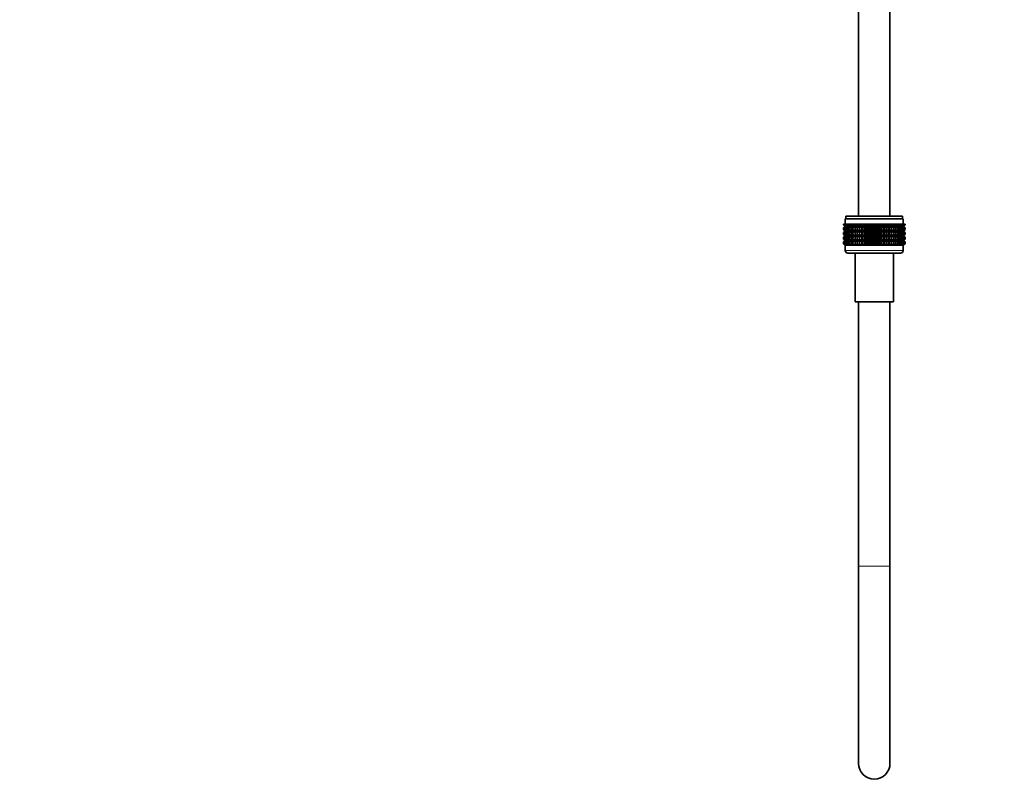
# Model space of a CAD drawing. Units: millimetres. Extents: x 0 to 1478, y 0 to 1758.
# Drawn here: x 826 to 1200, y 849 to 1143 of the extents above; entities that cross this region are included whole.
import ezdxf
from ezdxf import colors
from ezdxf.entities.mleader import LeaderData, LeaderLine
from ezdxf.math import Vec2, Vec3

# ---------------------------------------------------------------- set-up
doc = ezdxf.new("R2010")
doc.units = ezdxf.units.MM
doc.layers.add('DV4_Défaut', color=7, linetype='Continuous')
doc.layers.add('Défaut', color=7, linetype='Continuous')

# ---------------------------------------------------------------- blocks, each defined once
blk = doc.blocks.new('_DOT')
at = {"color": 0}
blk.add_line((0, 0), (-1, 0), dxfattribs=at)
at = {"color": 0, "const_width": 0.333}
blk.add_lwpolyline([(-0.1665, 0, 1), (0.1665, 0, 1)], format="xyb", close=True, dxfattribs=at)
blk = doc.blocks.new('SE3')
at = {"layer": 'DV4_Défaut', "color": 7, "linetype": 'Continuous', "lineweight": 35}
for p, q in [((1145, 1159.64), (1145, 1067.72)), ((1157, 1067.72), (1157, 1159.64)), ((1140.25, 1067.72), (1161.75, 1067.72)), ((1140.25, 1067.72), (1140.25, 1066.72)), ((1161.75, 1066.72), (1161.75, 1067.72)), ((1139.29, 1064.72), (1139.33, 1064.72)), ((1139.29, 1064.45), (1139.29, 1064.72)), ((1140.02, 1063.92), (1139.29, 1064.45)), ((1139.29, 1064.45), (1140.01, 1063.91)), ((1139.29, 1063.37), (1140.02, 1063.91)), ((1140.01, 1063.91), (1139.29, 1063.37)), ((1139.29, 1062.65), (1139.29, 1063.37)), ((1139.33, 1064.72), (1139.47, 1064.72)), ((1139.33, 1064.45), (1139.33, 1064.72)), ((1140.1, 1063.92), (1139.33, 1064.45)), ((1139.33, 1064.45), (1140.02, 1063.92)), ((1140.02, 1063.91), (1139.33, 1063.37)), ((1139.33, 1063.37), (1140.1, 1063.91)), ((1139.33, 1062.65), (1139.33, 1063.37)), ((1139.47, 1064.72), (1139.71, 1064.72)), ((1139.47, 1064.45), (1139.47, 1064.72)), ((1140.28, 1063.92), (1139.47, 1064.45)), ((1139.47, 1064.45), (1140.1, 1063.92)), ((1140.1, 1063.91), (1139.47, 1063.37)), ((1139.47, 1063.37), (1140.28, 1063.91)), ((1139.47, 1062.65), (1139.47, 1063.37)), ((1139.71, 1064.72), (1140.03, 1064.72)), ((1139.71, 1064.45), (1139.71, 1064.72)), ((1140.54, 1063.92), (1139.71, 1064.45)), ((1139.71, 1064.45), (1140.28, 1063.92)), ((1140.28, 1063.91), (1139.71, 1063.37)), ((1139.71, 1063.37), (1140.54, 1063.91)), ((1139.71, 1062.65), (1139.71, 1063.37)), ((1140, 1066.72), (1162, 1066.72)), ((1140, 1066.72), (1140, 1064.72)), ((1140.01, 1063.91), (1162, 1063.91)), ((1140.03, 1064.72), (1140.45, 1064.72)), ((1140.03, 1064.45), (1140.03, 1064.72)), ((1140.89, 1063.92), (1140.03, 1064.45)), ((1140.03, 1064.45), (1140.54, 1063.92)), ((1140.54, 1063.91), (1140.03, 1063.37)), ((1140.03, 1063.37), (1140.89, 1063.91)), ((1140.03, 1062.65), (1140.03, 1063.37)), ((1140.45, 1064.72), (1140.94, 1064.72)), ((1140.45, 1064.45), (1140.45, 1064.72)), ((1141.32, 1063.92), (1140.45, 1064.45)), ((1140.45, 1064.45), (1140.89, 1063.92)), ((1140.89, 1063.91), (1140.45, 1063.37)), ((1140.45, 1063.37), (1141.32, 1063.91)), ((1140.45, 1062.65), (1140.45, 1063.37)), ((1140.94, 1064.72), (1141.52, 1064.72)), ((1140.94, 1064.45), (1140.94, 1064.72)), ((1141.82, 1063.92), (1140.94, 1064.45)), ((1140.94, 1064.45), (1141.32, 1063.92)), ((1141.32, 1063.91), (1140.94, 1063.37)), ((1140.94, 1063.37), (1141.82, 1063.91)), ((1140.94, 1062.65), (1140.94, 1063.37)), ((1141.52, 1064.72), (1142.18, 1064.72)), ((1141.52, 1064.45), (1141.52, 1064.72)), ((1142.4, 1063.92), (1141.52, 1064.45)), ((1141.52, 1064.45), (1141.82, 1063.92)), ((1141.82, 1063.91), (1141.52, 1063.37)), ((1141.52, 1063.37), (1142.4, 1063.91)), ((1141.52, 1062.65), (1141.52, 1063.37)), ((1142.18, 1064.72), (1142.91, 1064.72)), ((1142.18, 1064.45), (1142.18, 1064.72)), ((1143.05, 1063.92), (1142.18, 1064.45)), ((1142.18, 1064.45), (1142.4, 1063.92)), ((1142.4, 1063.91), (1142.18, 1063.37)), ((1142.18, 1063.37), (1143.05, 1063.91)), ((1142.18, 1062.65), (1142.18, 1063.37)), ((1142.91, 1064.72), (1143.7, 1064.72)), ((1142.91, 1064.45), (1142.91, 1064.72)), ((1143.77, 1063.92), (1142.91, 1064.45)), ((1142.91, 1064.45), (1143.05, 1063.92)), ((1143.05, 1063.91), (1142.91, 1063.37)), ((1142.91, 1063.37), (1143.77, 1063.91)), ((1142.91, 1062.65), (1142.91, 1063.37)), ((1143.7, 1064.72), (1144.54, 1064.72)), ((1143.7, 1064.45), (1143.7, 1064.72)), ((1144.54, 1063.92), (1143.7, 1064.45)), ((1143.7, 1064.45), (1143.77, 1063.92)), ((1143.77, 1063.91), (1143.7, 1063.37)), ((1143.7, 1063.37), (1144.54, 1063.91)), ((1143.7, 1062.65), (1143.7, 1063.37)), ((1144.54, 1064.72), (1144.55, 1064.72)), ((1144.54, 1063.92), (1144.54, 1064.72)), ((1144.55, 1064.45), (1144.54, 1063.92)), ((1144.54, 1063.91), (1144.55, 1063.37)), ((1144.54, 1062.12), (1144.54, 1063.91)), ((1144.55, 1064.72), (1145.36, 1064.72)), ((1144.55, 1064.45), (1144.55, 1064.72)), ((1145.36, 1063.92), (1144.55, 1064.45)), ((1144.55, 1063.37), (1145.36, 1063.91)), ((1144.55, 1062.65), (1144.55, 1063.37)), ((1145.36, 1064.72), (1145.45, 1064.72)), ((1145.36, 1063.92), (1145.36, 1064.72)), ((1145.45, 1064.45), (1145.36, 1063.92)), ((1145.36, 1063.91), (1145.45, 1063.37)), ((1145.36, 1062.12), (1145.36, 1063.91)), ((1145.45, 1064.72), (1146.23, 1064.72)), ((1145.45, 1064.45), (1145.45, 1064.72)), ((1146.23, 1063.92), (1145.45, 1064.45)), ((1145.45, 1063.37), (1146.23, 1063.91)), ((1145.45, 1062.65), (1145.45, 1063.37)), ((1146.23, 1064.72), (1146.4, 1064.72)), ((1146.23, 1063.92), (1146.23, 1064.72)), ((1146.4, 1064.45), (1146.23, 1063.92)), ((1146.23, 1063.91), (1146.4, 1063.37)), ((1146.23, 1062.12), (1146.23, 1063.91)), ((1146.4, 1064.72), (1147.14, 1064.72)), ((1146.4, 1064.45), (1146.4, 1064.72)), ((1147.14, 1063.92), (1146.4, 1064.45)), ((1146.4, 1063.37), (1147.14, 1063.91)), ((1146.4, 1062.65), (1146.4, 1063.37)), ((1147.14, 1064.72), (1147.38, 1064.72)), ((1147.14, 1063.92), (1147.14, 1064.72)), ((1147.38, 1064.45), (1147.14, 1063.92)), ((1147.14, 1063.91), (1147.38, 1063.37)), ((1147.14, 1062.12), (1147.14, 1063.91)), ((1147.38, 1064.72), (1148.08, 1064.72)), ((1147.38, 1064.45), (1147.38, 1064.72)), ((1148.08, 1063.92), (1147.38, 1064.45)), ((1147.38, 1063.37), (1148.08, 1063.91)), ((1147.38, 1062.65), (1147.38, 1063.37)), ((1148.08, 1064.72), (1148.4, 1064.72)), ((1148.08, 1063.92), (1148.08, 1064.72)), ((1148.4, 1064.45), (1148.08, 1063.92)), ((1148.08, 1063.91), (1148.4, 1063.37)), ((1148.08, 1062.12), (1148.08, 1063.91)), ((1148.4, 1064.72), (1149.04, 1064.72)), ((1148.4, 1064.45), (1148.4, 1064.72)), ((1149.04, 1063.92), (1148.4, 1064.45)), ((1148.4, 1063.37), (1149.04, 1063.91)), ((1148.4, 1062.65), (1148.4, 1063.37)), ((1149.04, 1064.72), (1149.43, 1064.72)), ((1149.04, 1063.92), (1149.04, 1064.72)), ((1149.43, 1064.45), (1149.04, 1063.92)), ((1149.04, 1063.91), (1149.43, 1063.37)), ((1149.04, 1062.12), (1149.04, 1063.91)), ((1149.43, 1064.72), (1150.02, 1064.72)), ((1149.43, 1064.45), (1149.43, 1064.72)), ((1150.02, 1063.92), (1149.43, 1064.45)), ((1149.43, 1063.37), (1150.02, 1063.91)), ((1149.43, 1062.65), (1149.43, 1063.37)), ((1150.02, 1064.72), (1150.48, 1064.72)), ((1150.02, 1063.92), (1150.02, 1064.72)), ((1150.48, 1064.45), (1150.02, 1063.92)), ((1150.02, 1063.91), (1150.48, 1063.37)), ((1150.02, 1062.12), (1150.02, 1063.91)), ((1150.48, 1064.72), (1151, 1064.72)), ((1150.48, 1064.72), (1150.48, 1064.45)), ((1151, 1063.92), (1150.48, 1064.45)), ((1150.48, 1063.37), (1151, 1063.91)), ((1150.48, 1063.37), (1150.48, 1062.65)), ((1151, 1064.72), (1151.53, 1064.72)), ((1151, 1063.92), (1151, 1064.72)), ((1151.53, 1064.45), (1151, 1063.92)), ((1151, 1063.91), (1151.53, 1063.37)), ((1151, 1062.12), (1151, 1063.91)), ((1151.53, 1064.72), (1151.99, 1064.72)), ((1151.53, 1064.45), (1151.53, 1064.72)), ((1151.99, 1063.92), (1151.53, 1064.45)), ((1151.53, 1063.37), (1151.99, 1063.91)), ((1151.53, 1062.65), (1151.53, 1063.37)), ((1151.99, 1064.72), (1152.58, 1064.72)), ((1151.99, 1063.92), (1151.99, 1064.72)), ((1152.58, 1064.45), (1151.99, 1063.92)), ((1151.99, 1063.91), (1152.58, 1063.37)), ((1151.99, 1062.12), (1151.99, 1063.91)), ((1152.58, 1064.72), (1152.97, 1064.72)), ((1152.58, 1064.45), (1152.58, 1064.72)), ((1152.97, 1063.92), (1152.58, 1064.45)), ((1152.58, 1063.37), (1152.97, 1063.91)), ((1152.58, 1062.65), (1152.58, 1063.37)), ((1152.97, 1064.72), (1153.61, 1064.72)), ((1152.97, 1063.92), (1152.97, 1064.72)), ((1153.61, 1064.45), (1152.97, 1063.92)), ((1152.97, 1063.91), (1153.61, 1063.37)), ((1152.97, 1062.12), (1152.97, 1063.91)), ((1153.61, 1064.72), (1153.93, 1064.72)), ((1153.61, 1064.45), (1153.61, 1064.72)), ((1153.93, 1063.92), (1153.61, 1064.45)), ((1153.61, 1063.37), (1153.93, 1063.91)), ((1153.61, 1062.65), (1153.61, 1063.37)), ((1153.93, 1064.72), (1154.63, 1064.72)), ((1153.93, 1063.92), (1153.93, 1064.72)), ((1154.63, 1064.45), (1153.93, 1063.92)), ((1153.93, 1063.91), (1154.63, 1063.37)), ((1153.93, 1062.12), (1153.93, 1063.91)), ((1154.63, 1064.72), (1154.87, 1064.72)), ((1154.63, 1064.45), (1154.63, 1064.72)), ((1154.87, 1063.92), (1154.63, 1064.45)), ((1154.63, 1063.37), (1154.87, 1063.91)), ((1154.63, 1062.65), (1154.63, 1063.37)), ((1154.87, 1064.72), (1155.61, 1064.72)), ((1154.87, 1063.92), (1154.87, 1064.72)), ((1155.61, 1064.45), (1154.87, 1063.92)), ((1154.87, 1063.91), (1155.61, 1063.37)), ((1154.87, 1062.12), (1154.87, 1063.91)), ((1155.61, 1064.72), (1155.78, 1064.72)), ((1155.61, 1064.45), (1155.61, 1064.72)), ((1155.78, 1063.92), (1155.61, 1064.45)), ((1155.61, 1063.37), (1155.78, 1063.91)), ((1155.61, 1062.65), (1155.61, 1063.37)), ((1155.78, 1064.72), (1156.56, 1064.72)), ((1155.78, 1063.92), (1155.78, 1064.72)), ((1156.56, 1064.45), (1155.78, 1063.92)), ((1155.78, 1063.91), (1156.56, 1063.37)), ((1155.78, 1062.12), (1155.78, 1063.91)), ((1156.56, 1064.72), (1156.65, 1064.72)), ((1156.56, 1064.45), (1156.56, 1064.72)), ((1156.65, 1063.92), (1156.56, 1064.45)), ((1156.56, 1063.37), (1156.65, 1063.91)), ((1156.56, 1062.65), (1156.56, 1063.37)), ((1156.65, 1064.72), (1157.46, 1064.72)), ((1156.65, 1063.92), (1156.65, 1064.72)), ((1157.46, 1064.45), (1156.65, 1063.92)), ((1156.65, 1063.91), (1157.46, 1063.37)), ((1156.65, 1062.12), (1156.65, 1063.91)), ((1157.46, 1064.72), (1157.47, 1064.72)), ((1157.46, 1064.45), (1157.46, 1064.72)), ((1157.47, 1063.92), (1157.46, 1064.45)), ((1157.46, 1063.37), (1157.47, 1063.91)), ((1157.46, 1062.65), (1157.46, 1063.37)), ((1157.47, 1064.72), (1158.31, 1064.72)), ((1157.47, 1063.92), (1157.47, 1064.72)), ((1158.31, 1064.45), (1157.47, 1063.92)), ((1157.47, 1063.91), (1158.31, 1063.37)), ((1157.47, 1062.12), (1157.47, 1063.91)), ((1159.1, 1064.45), (1158.24, 1063.92)), ((1158.24, 1063.92), (1158.31, 1064.45)), ((1158.31, 1063.37), (1158.24, 1063.91)), ((1158.24, 1063.91), (1159.1, 1063.37)), ((1158.31, 1064.72), (1159.1, 1064.72)), ((1158.31, 1064.45), (1158.31, 1064.72)), ((1158.31, 1062.65), (1158.31, 1063.37)), ((1159.83, 1064.45), (1158.96, 1063.92)), ((1158.96, 1063.92), (1159.1, 1064.45)), ((1159.1, 1063.37), (1158.96, 1063.91)), ((1158.96, 1063.91), (1159.83, 1063.37)), ((1159.1, 1064.72), (1159.83, 1064.72)), ((1159.1, 1064.45), (1159.1, 1064.72)), ((1159.1, 1062.65), (1159.1, 1063.37)), ((1160.49, 1064.45), (1159.61, 1063.92)), ((1159.61, 1063.92), (1159.83, 1064.45)), ((1159.83, 1063.37), (1159.61, 1063.91)), ((1159.61, 1063.91), (1160.49, 1063.37)), ((1159.83, 1064.72), (1160.49, 1064.72)), ((1159.83, 1064.45), (1159.83, 1064.72)), ((1159.83, 1062.65), (1159.83, 1063.37)), ((1161.07, 1064.45), (1160.19, 1063.92)), ((1160.19, 1063.92), (1160.49, 1064.45)), ((1160.49, 1063.37), (1160.19, 1063.91)), ((1160.19, 1063.91), (1161.07, 1063.37)), ((1160.49, 1064.72), (1161.07, 1064.72)), ((1160.49, 1064.45), (1160.49, 1064.72)), ((1160.49, 1062.65), (1160.49, 1063.37)), ((1161.56, 1064.45), (1160.69, 1063.92)), ((1160.69, 1063.92), (1161.07, 1064.45)), ((1161.07, 1063.37), (1160.69, 1063.91)), ((1160.69, 1063.91), (1161.56, 1063.37)), ((1161.07, 1064.72), (1161.56, 1064.72)), ((1161.07, 1064.45), (1161.07, 1064.72)), ((1161.07, 1062.65), (1161.07, 1063.37)), ((1161.98, 1064.45), (1161.12, 1063.92)), ((1161.12, 1063.92), (1161.56, 1064.45)), ((1161.56, 1063.37), (1161.12, 1063.91)), ((1161.12, 1063.91), (1161.98, 1063.37)), ((1162.3, 1064.45), (1161.47, 1063.92)), ((1161.47, 1063.92), (1161.98, 1064.45)), ((1161.98, 1063.37), (1161.47, 1063.91)), ((1161.47, 1063.91), (1162.3, 1063.37)), ((1161.56, 1064.72), (1161.98, 1064.72)), ((1161.56, 1064.45), (1161.56, 1064.72)), ((1161.56, 1062.65), (1161.56, 1063.37)), ((1162.54, 1064.45), (1161.73, 1063.92)), ((1161.73, 1063.92), (1162.3, 1064.45)), ((1162.3, 1063.37), (1161.73, 1063.91)), ((1161.73, 1063.91), (1162.54, 1063.37)), ((1162.68, 1064.45), (1161.91, 1063.92)), ((1161.91, 1063.92), (1162.54, 1064.45)), ((1162.54, 1063.37), (1161.91, 1063.91)), ((1161.91, 1063.91), (1162.68, 1063.37)), ((1161.98, 1064.72), (1162.3, 1064.72)), ((1161.98, 1064.45), (1161.98, 1064.72)), ((1161.98, 1062.65), (1161.98, 1063.37)), ((1162.72, 1064.45), (1161.99, 1063.92)), ((1161.99, 1063.92), (1162.68, 1064.45)), ((1162.68, 1063.37), (1161.99, 1063.91)), ((1161.99, 1063.91), (1162.72, 1063.37)), ((1162, 1064.72), (1162, 1066.72)), ((1162, 1063.91), (1162.72, 1064.45)), ((1162.72, 1063.37), (1162, 1063.91)), ((1162.3, 1064.72), (1162.54, 1064.72)), ((1162.3, 1064.45), (1162.3, 1064.72)), ((1162.3, 1062.65), (1162.3, 1063.37)), ((1162.54, 1064.72), (1162.68, 1064.72)), ((1162.54, 1064.45), (1162.54, 1064.72)), ((1162.54, 1062.65), (1162.54, 1063.37)), ((1162.68, 1064.72), (1162.72, 1064.72)), ((1162.68, 1064.45), (1162.68, 1064.72)), ((1162.68, 1062.65), (1162.68, 1063.37)), ((1162.72, 1064.45), (1162.72, 1064.72)), ((1162.72, 1062.65), (1162.72, 1063.37)), ((1140.02, 1062.12), (1139.29, 1062.65)), ((1139.29, 1062.65), (1140.01, 1062.11)), ((1140.01, 1062.11), (1139.29, 1061.57)), ((1139.29, 1061.57), (1140.02, 1062.1)), ((1139.29, 1060.86), (1139.29, 1061.57)), ((1140.02, 1060.32), (1139.29, 1060.86)), ((1139.29, 1060.86), (1140.01, 1060.32)), ((1140.01, 1060.32), (1139.29, 1059.77)), ((1139.29, 1059.77), (1140.02, 1060.31)), ((1139.29, 1059.07), (1139.29, 1059.77)), ((1140.1, 1062.12), (1139.33, 1062.65)), ((1139.33, 1062.65), (1140.02, 1062.12)), ((1140.02, 1062.1), (1139.33, 1061.57)), ((1139.33, 1061.57), (1140.1, 1062.1)), ((1139.33, 1060.86), (1139.33, 1061.57)), ((1140.1, 1060.32), (1139.33, 1060.86)), ((1139.33, 1060.86), (1140.02, 1060.32)), ((1140.02, 1060.31), (1139.33, 1059.77)), ((1139.33, 1059.77), (1140.1, 1060.31)), ((1139.33, 1059.07), (1139.33, 1059.77)), ((1140.28, 1062.12), (1139.47, 1062.65)), ((1139.47, 1062.65), (1140.1, 1062.12)), ((1140.1, 1062.1), (1139.47, 1061.57)), ((1139.47, 1061.57), (1140.28, 1062.1)), ((1139.47, 1060.86), (1139.47, 1061.57)), ((1140.28, 1060.32), (1139.47, 1060.86)), ((1139.47, 1060.86), (1140.1, 1060.32)), ((1140.1, 1060.31), (1139.47, 1059.77)), ((1139.47, 1059.77), (1140.28, 1060.31)), ((1139.47, 1059.07), (1139.47, 1059.77)), ((1140.54, 1062.12), (1139.71, 1062.65)), ((1139.71, 1062.65), (1140.28, 1062.12)), ((1140.28, 1062.1), (1139.71, 1061.57)), ((1139.71, 1061.57), (1140.54, 1062.1)), ((1139.71, 1060.86), (1139.71, 1061.57)), ((1140.54, 1060.32), (1139.71, 1060.86)), ((1139.71, 1060.86), (1140.28, 1060.32)), ((1140.28, 1060.31), (1139.71, 1059.77)), ((1139.71, 1059.77), (1140.54, 1060.31)), ((1139.71, 1059.07), (1139.71, 1059.77)), ((1140.01, 1062.11), (1162, 1062.11)), ((1140.01, 1060.32), (1162, 1060.32)), ((1140.89, 1062.12), (1140.03, 1062.65)), ((1140.03, 1062.65), (1140.54, 1062.12)), ((1140.54, 1062.1), (1140.03, 1061.57)), ((1140.03, 1061.57), (1140.89, 1062.1)), ((1140.03, 1060.86), (1140.03, 1061.57)), ((1140.89, 1060.32), (1140.03, 1060.86)), ((1140.03, 1060.86), (1140.54, 1060.32)), ((1140.54, 1060.31), (1140.03, 1059.77)), ((1140.03, 1059.77), (1140.89, 1060.31)), ((1140.03, 1059.07), (1140.03, 1059.77)), ((1141.32, 1062.12), (1140.45, 1062.65)), ((1140.45, 1062.65), (1140.89, 1062.12)), ((1140.89, 1062.1), (1140.45, 1061.57)), ((1140.45, 1061.57), (1141.32, 1062.1)), ((1140.45, 1060.86), (1140.45, 1061.57)), ((1141.32, 1060.32), (1140.45, 1060.86)), ((1140.45, 1060.86), (1140.89, 1060.32)), ((1140.89, 1060.31), (1140.45, 1059.77)), ((1140.45, 1059.77), (1141.32, 1060.31)), ((1140.45, 1059.07), (1140.45, 1059.77)), ((1141.82, 1062.12), (1140.94, 1062.65)), ((1140.94, 1062.65), (1141.32, 1062.12)), ((1141.32, 1062.1), (1140.94, 1061.57)), ((1140.94, 1061.57), (1141.82, 1062.1)), ((1140.94, 1060.86), (1140.94, 1061.57)), ((1141.82, 1060.32), (1140.94, 1060.86)), ((1140.94, 1060.86), (1141.32, 1060.32)), ((1141.32, 1060.31), (1140.94, 1059.77)), ((1140.94, 1059.77), (1141.82, 1060.31)), ((1140.94, 1059.07), (1140.94, 1059.77)), ((1142.4, 1062.12), (1141.52, 1062.65)), ((1141.52, 1062.65), (1141.82, 1062.12)), ((1141.82, 1062.1), (1141.52, 1061.57)), ((1141.52, 1061.57), (1142.4, 1062.1)), ((1141.52, 1060.86), (1141.52, 1061.57)), ((1142.4, 1060.32), (1141.52, 1060.86)), ((1141.52, 1060.86), (1141.82, 1060.32)), ((1141.82, 1060.31), (1141.52, 1059.77)), ((1141.52, 1059.77), (1142.4, 1060.31)), ((1141.52, 1059.07), (1141.52, 1059.77)), ((1143.05, 1062.12), (1142.18, 1062.65)), ((1142.18, 1062.65), (1142.4, 1062.12)), ((1142.4, 1062.1), (1142.18, 1061.57)), ((1142.18, 1061.57), (1143.05, 1062.1)), ((1142.18, 1060.86), (1142.18, 1061.57)), ((1143.05, 1060.32), (1142.18, 1060.86)), ((1142.18, 1060.86), (1142.4, 1060.32)), ((1142.4, 1060.31), (1142.18, 1059.77)), ((1142.18, 1059.77), (1143.05, 1060.31)), ((1142.18, 1059.07), (1142.18, 1059.77)), ((1143.77, 1062.12), (1142.91, 1062.65)), ((1142.91, 1062.65), (1143.05, 1062.12)), ((1143.05, 1062.1), (1142.91, 1061.57)), ((1142.91, 1061.57), (1143.77, 1062.1)), ((1142.91, 1060.86), (1142.91, 1061.57)), ((1143.77, 1060.32), (1142.91, 1060.86)), ((1142.91, 1060.86), (1143.05, 1060.32)), ((1143.05, 1060.31), (1142.91, 1059.77)), ((1142.91, 1059.77), (1143.77, 1060.31)), ((1142.91, 1059.07), (1142.91, 1059.77)), ((1144.54, 1062.12), (1143.7, 1062.65)), ((1143.7, 1062.65), (1143.77, 1062.12)), ((1143.77, 1062.1), (1143.7, 1061.57)), ((1143.7, 1061.57), (1144.54, 1062.1)), ((1143.7, 1060.86), (1143.7, 1061.57)), ((1144.54, 1060.32), (1143.7, 1060.86)), ((1143.7, 1060.86), (1143.77, 1060.32)), ((1143.77, 1060.31), (1143.7, 1059.77)), ((1143.7, 1059.77), (1144.54, 1060.31)), ((1143.7, 1059.07), (1143.7, 1059.77)), ((1144.55, 1062.65), (1144.54, 1062.12)), ((1144.54, 1060.32), (1144.54, 1062.1)), ((1144.54, 1062.1), (1144.55, 1061.57)), ((1144.55, 1060.86), (1144.54, 1060.32)), ((1144.54, 1058.53), (1144.54, 1060.31)), ((1144.54, 1060.31), (1144.55, 1059.77)), ((1145.36, 1062.12), (1144.55, 1062.65)), ((1144.55, 1061.57), (1145.36, 1062.1)), ((1144.55, 1060.86), (1144.55, 1061.57)), ((1145.36, 1060.32), (1144.55, 1060.86)), ((1144.55, 1059.77), (1145.36, 1060.31)), ((1144.55, 1059.07), (1144.55, 1059.77)), ((1145.45, 1062.65), (1145.36, 1062.12)), ((1145.36, 1060.32), (1145.36, 1062.1)), ((1145.36, 1062.1), (1145.45, 1061.57)), ((1145.45, 1060.86), (1145.36, 1060.32)), ((1145.36, 1058.53), (1145.36, 1060.31)), ((1145.36, 1060.31), (1145.45, 1059.77)), ((1146.23, 1062.12), (1145.45, 1062.65)), ((1145.45, 1061.57), (1146.23, 1062.1)), ((1145.45, 1060.86), (1145.45, 1061.57)), ((1146.23, 1060.32), (1145.45, 1060.86)), ((1145.45, 1059.77), (1146.23, 1060.31)), ((1145.45, 1059.07), (1145.45, 1059.77)), ((1146.4, 1062.65), (1146.23, 1062.12)), ((1146.23, 1060.32), (1146.23, 1062.1)), ((1146.23, 1062.1), (1146.4, 1061.57)), ((1146.4, 1060.86), (1146.23, 1060.32)), ((1146.23, 1058.53), (1146.23, 1060.31)), ((1146.23, 1060.31), (1146.4, 1059.77)), ((1147.14, 1062.12), (1146.4, 1062.65)), ((1146.4, 1061.57), (1147.14, 1062.1)), ((1146.4, 1060.86), (1146.4, 1061.57)), ((1147.14, 1060.32), (1146.4, 1060.86)), ((1146.4, 1059.77), (1147.14, 1060.31)), ((1146.4, 1059.07), (1146.4, 1059.77)), ((1147.38, 1062.65), (1147.14, 1062.12)), ((1147.14, 1060.32), (1147.14, 1062.1)), ((1147.14, 1062.1), (1147.38, 1061.57)), ((1147.38, 1060.86), (1147.14, 1060.32)), ((1147.14, 1058.53), (1147.14, 1060.31)), ((1147.14, 1060.31), (1147.38, 1059.77)), ((1148.08, 1062.12), (1147.38, 1062.65)), ((1147.38, 1061.57), (1148.08, 1062.1)), ((1147.38, 1060.86), (1147.38, 1061.57)), ((1148.08, 1060.32), (1147.38, 1060.86)), ((1147.38, 1059.77), (1148.08, 1060.31)), ((1147.38, 1059.07), (1147.38, 1059.77)), ((1148.4, 1062.65), (1148.08, 1062.12)), ((1148.08, 1060.32), (1148.08, 1062.1)), ((1148.08, 1062.1), (1148.4, 1061.57)), ((1148.4, 1060.86), (1148.08, 1060.32)), ((1148.08, 1058.53), (1148.08, 1060.31)), ((1148.08, 1060.31), (1148.4, 1059.77)), ((1149.04, 1062.12), (1148.4, 1062.65)), ((1148.4, 1061.57), (1149.04, 1062.1)), ((1148.4, 1060.86), (1148.4, 1061.57)), ((1149.04, 1060.32), (1148.4, 1060.86)), ((1148.4, 1059.77), (1149.04, 1060.31)), ((1148.4, 1059.07), (1148.4, 1059.77)), ((1149.43, 1062.65), (1149.04, 1062.12)), ((1149.04, 1060.32), (1149.04, 1062.1)), ((1149.04, 1062.1), (1149.43, 1061.57)), ((1149.43, 1060.86), (1149.04, 1060.32)), ((1149.04, 1058.53), (1149.04, 1060.31)), ((1149.04, 1060.31), (1149.43, 1059.77)), ((1150.02, 1062.12), (1149.43, 1062.65)), ((1149.43, 1061.57), (1150.02, 1062.1)), ((1149.43, 1060.86), (1149.43, 1061.57)), ((1150.02, 1060.32), (1149.43, 1060.86)), ((1149.43, 1059.77), (1150.02, 1060.31)), ((1149.43, 1059.07), (1149.43, 1059.77)), ((1150.48, 1062.65), (1150.02, 1062.12)), ((1150.02, 1060.32), (1150.02, 1062.1)), ((1150.02, 1062.1), (1150.48, 1061.57)), ((1150.48, 1060.86), (1150.02, 1060.32)), ((1150.02, 1058.53), (1150.02, 1060.31)), ((1150.02, 1060.31), (1150.48, 1059.77)), ((1151, 1062.12), (1150.48, 1062.65)), ((1150.48, 1061.57), (1151, 1062.1)), ((1150.48, 1061.57), (1150.48, 1060.86)), ((1151, 1060.32), (1150.48, 1060.86)), ((1150.48, 1059.77), (1151, 1060.31)), ((1150.48, 1059.77), (1150.48, 1059.07)), ((1151.53, 1062.65), (1151, 1062.12)), ((1151, 1060.32), (1151, 1062.1)), ((1151, 1062.1), (1151.53, 1061.57)), ((1151.53, 1060.86), (1151, 1060.32)), ((1151, 1058.53), (1151, 1060.31)), ((1151, 1060.31), (1151.53, 1059.77)), ((1151.99, 1062.12), (1151.53, 1062.65)), ((1151.53, 1061.57), (1151.99, 1062.1)), ((1151.53, 1060.86), (1151.53, 1061.57)), ((1151.99, 1060.32), (1151.53, 1060.86)), ((1151.53, 1059.77), (1151.99, 1060.31)), ((1151.53, 1059.07), (1151.53, 1059.77)), ((1152.58, 1062.65), (1151.99, 1062.12)), ((1151.99, 1060.32), (1151.99, 1062.1)), ((1151.99, 1062.1), (1152.58, 1061.57)), ((1152.58, 1060.86), (1151.99, 1060.32)), ((1151.99, 1058.53), (1151.99, 1060.31)), ((1151.99, 1060.31), (1152.58, 1059.77)), ((1152.97, 1062.12), (1152.58, 1062.65)), ((1152.58, 1061.57), (1152.97, 1062.1)), ((1152.58, 1060.86), (1152.58, 1061.57)), ((1152.97, 1060.32), (1152.58, 1060.86)), ((1152.58, 1059.77), (1152.97, 1060.31)), ((1152.58, 1059.07), (1152.58, 1059.77)), ((1153.61, 1062.65), (1152.97, 1062.12)), ((1152.97, 1060.32), (1152.97, 1062.1)), ((1152.97, 1062.1), (1153.61, 1061.57)), ((1153.61, 1060.86), (1152.97, 1060.32)), ((1152.97, 1058.53), (1152.97, 1060.31)), ((1152.97, 1060.31), (1153.61, 1059.77)), ((1153.93, 1062.12), (1153.61, 1062.65)), ((1153.61, 1061.57), (1153.93, 1062.1)), ((1153.61, 1060.86), (1153.61, 1061.57)), ((1153.93, 1060.32), (1153.61, 1060.86)), ((1153.61, 1059.77), (1153.93, 1060.31)), ((1153.61, 1059.07), (1153.61, 1059.77)), ((1154.63, 1062.65), (1153.93, 1062.12)), ((1153.93, 1060.32), (1153.93, 1062.1)), ((1153.93, 1062.1), (1154.63, 1061.57)), ((1154.63, 1060.86), (1153.93, 1060.32)), ((1153.93, 1058.53), (1153.93, 1060.31)), ((1153.93, 1060.31), (1154.63, 1059.77)), ((1154.87, 1062.12), (1154.63, 1062.65)), ((1154.63, 1061.57), (1154.87, 1062.1)), ((1154.63, 1060.86), (1154.63, 1061.57)), ((1154.87, 1060.32), (1154.63, 1060.86)), ((1154.63, 1059.77), (1154.87, 1060.31)), ((1154.63, 1059.07), (1154.63, 1059.77)), ((1155.61, 1062.65), (1154.87, 1062.12)), ((1154.87, 1060.32), (1154.87, 1062.1)), ((1154.87, 1062.1), (1155.61, 1061.57)), ((1155.61, 1060.86), (1154.87, 1060.32)), ((1154.87, 1058.53), (1154.87, 1060.31)), ((1154.87, 1060.31), (1155.61, 1059.77)), ((1155.78, 1062.12), (1155.61, 1062.65)), ((1155.61, 1061.57), (1155.78, 1062.1)), ((1155.61, 1060.86), (1155.61, 1061.57)), ((1155.78, 1060.32), (1155.61, 1060.86)), ((1155.61, 1059.77), (1155.78, 1060.31)), ((1155.61, 1059.07), (1155.61, 1059.77)), ((1156.56, 1062.65), (1155.78, 1062.12)), ((1155.78, 1060.32), (1155.78, 1062.1)), ((1155.78, 1062.1), (1156.56, 1061.57)), ((1156.56, 1060.86), (1155.78, 1060.32)), ((1155.78, 1058.53), (1155.78, 1060.31)), ((1155.78, 1060.31), (1156.56, 1059.77)), ((1156.65, 1062.12), (1156.56, 1062.65)), ((1156.56, 1061.57), (1156.65, 1062.1)), ((1156.56, 1060.86), (1156.56, 1061.57)), ((1156.65, 1060.32), (1156.56, 1060.86)), ((1156.56, 1059.77), (1156.65, 1060.31)), ((1156.56, 1059.07), (1156.56, 1059.77)), ((1157.46, 1062.65), (1156.65, 1062.12)), ((1156.65, 1060.32), (1156.65, 1062.1)), ((1156.65, 1062.1), (1157.46, 1061.57)), ((1157.46, 1060.86), (1156.65, 1060.32)), ((1156.65, 1058.53), (1156.65, 1060.31)), ((1156.65, 1060.31), (1157.46, 1059.77)), ((1157.47, 1062.12), (1157.46, 1062.65)), ((1157.46, 1061.57), (1157.47, 1062.1)), ((1157.46, 1060.86), (1157.46, 1061.57)), ((1157.47, 1060.32), (1157.46, 1060.86)), ((1157.46, 1059.77), (1157.47, 1060.31)), ((1157.46, 1059.07), (1157.46, 1059.77)), ((1158.31, 1062.65), (1157.47, 1062.12)), ((1157.47, 1060.32), (1157.47, 1062.1)), ((1157.47, 1062.1), (1158.31, 1061.57)), ((1158.31, 1060.86), (1157.47, 1060.32)), ((1157.47, 1058.53), (1157.47, 1060.31)), ((1157.47, 1060.31), (1158.31, 1059.77)), ((1159.1, 1062.65), (1158.24, 1062.12)), ((1158.24, 1062.12), (1158.31, 1062.65)), ((1158.31, 1061.57), (1158.24, 1062.1)), ((1158.24, 1062.1), (1159.1, 1061.57)), ((1159.1, 1060.86), (1158.24, 1060.32)), ((1158.24, 1060.32), (1158.31, 1060.86)), ((1158.31, 1059.77), (1158.24, 1060.31)), ((1158.24, 1060.31), (1159.1, 1059.77)), ((1158.31, 1060.86), (1158.31, 1061.57)), ((1158.31, 1059.07), (1158.31, 1059.77)), ((1159.83, 1062.65), (1158.96, 1062.12)), ((1158.96, 1062.12), (1159.1, 1062.65)), ((1159.1, 1061.57), (1158.96, 1062.1)), ((1158.96, 1062.1), (1159.83, 1061.57)), ((1159.83, 1060.86), (1158.96, 1060.32)), ((1158.96, 1060.32), (1159.1, 1060.86)), ((1159.1, 1059.77), (1158.96, 1060.31)), ((1158.96, 1060.31), (1159.83, 1059.77)), ((1159.1, 1060.86), (1159.1, 1061.57)), ((1159.1, 1059.07), (1159.1, 1059.77)), ((1160.49, 1062.65), (1159.61, 1062.12)), ((1159.61, 1062.12), (1159.83, 1062.65)), ((1159.83, 1061.57), (1159.61, 1062.1)), ((1159.61, 1062.1), (1160.49, 1061.57)), ((1160.49, 1060.86), (1159.61, 1060.32)), ((1159.61, 1060.32), (1159.83, 1060.86)), ((1159.83, 1059.77), (1159.61, 1060.31)), ((1159.61, 1060.31), (1160.49, 1059.77)), ((1159.83, 1060.86), (1159.83, 1061.57)), ((1159.83, 1059.07), (1159.83, 1059.77)), ((1161.07, 1062.65), (1160.19, 1062.12)), ((1160.19, 1062.12), (1160.49, 1062.65)), ((1160.49, 1061.57), (1160.19, 1062.1)), ((1160.19, 1062.1), (1161.07, 1061.57)), ((1161.07, 1060.86), (1160.19, 1060.32)), ((1160.19, 1060.32), (1160.49, 1060.86)), ((1160.49, 1059.77), (1160.19, 1060.31)), ((1160.19, 1060.31), (1161.07, 1059.77)), ((1160.49, 1060.86), (1160.49, 1061.57)), ((1160.49, 1059.07), (1160.49, 1059.77)), ((1161.56, 1062.65), (1160.69, 1062.12)), ((1160.69, 1062.12), (1161.07, 1062.65)), ((1161.07, 1061.57), (1160.69, 1062.1)), ((1160.69, 1062.1), (1161.56, 1061.57)), ((1161.56, 1060.86), (1160.69, 1060.32)), ((1160.69, 1060.32), (1161.07, 1060.86)), ((1161.07, 1059.77), (1160.69, 1060.31)), ((1160.69, 1060.31), (1161.56, 1059.77)), ((1161.07, 1060.86), (1161.07, 1061.57)), ((1161.07, 1059.07), (1161.07, 1059.77)), ((1161.98, 1062.65), (1161.12, 1062.12)), ((1161.12, 1062.12), (1161.56, 1062.65)), ((1161.56, 1061.57), (1161.12, 1062.1)), ((1161.12, 1062.1), (1161.98, 1061.57)), ((1161.98, 1060.86), (1161.12, 1060.32)), ((1161.12, 1060.32), (1161.56, 1060.86)), ((1161.56, 1059.77), (1161.12, 1060.31)), ((1161.12, 1060.31), (1161.98, 1059.77)), ((1162.3, 1062.65), (1161.47, 1062.12)), ((1161.47, 1062.12), (1161.98, 1062.65)), ((1161.98, 1061.57), (1161.47, 1062.1)), ((1161.47, 1062.1), (1162.3, 1061.57)), ((1162.3, 1060.86), (1161.47, 1060.32)), ((1161.47, 1060.32), (1161.98, 1060.86)), ((1161.98, 1059.77), (1161.47, 1060.31)), ((1161.47, 1060.31), (1162.3, 1059.77)), ((1161.56, 1060.86), (1161.56, 1061.57)), ((1161.56, 1059.07), (1161.56, 1059.77)), ((1162.54, 1062.65), (1161.73, 1062.12)), ((1161.73, 1062.12), (1162.3, 1062.65)), ((1162.3, 1061.57), (1161.73, 1062.1)), ((1161.73, 1062.1), (1162.54, 1061.57)), ((1162.54, 1060.86), (1161.73, 1060.32)), ((1161.73, 1060.32), (1162.3, 1060.86)), ((1162.3, 1059.77), (1161.73, 1060.31)), ((1161.73, 1060.31), (1162.54, 1059.77)), ((1162.68, 1062.65), (1161.91, 1062.12)), ((1161.91, 1062.12), (1162.54, 1062.65)), ((1162.54, 1061.57), (1161.91, 1062.1)), ((1161.91, 1062.1), (1162.68, 1061.57)), ((1162.68, 1060.86), (1161.91, 1060.32)), ((1161.91, 1060.32), (1162.54, 1060.86)), ((1162.54, 1059.77), (1161.91, 1060.31)), ((1161.91, 1060.31), (1162.68, 1059.77)), ((1161.98, 1060.86), (1161.98, 1061.57)), ((1161.98, 1059.07), (1161.98, 1059.77)), ((1162.72, 1062.65), (1161.99, 1062.12)), ((1161.99, 1062.12), (1162.68, 1062.65)), ((1162.68, 1061.57), (1161.99, 1062.1)), ((1161.99, 1062.1), (1162.72, 1061.57)), ((1162.72, 1060.86), (1161.99, 1060.32)), ((1161.99, 1060.32), (1162.68, 1060.86)), ((1162.68, 1059.77), (1161.99, 1060.31)), ((1161.99, 1060.31), (1162.72, 1059.77)), ((1162, 1062.11), (1162.72, 1062.65)), ((1162.72, 1061.57), (1162, 1062.11)), ((1162, 1060.32), (1162.72, 1060.86)), ((1162.72, 1059.77), (1162, 1060.32)), ((1162.3, 1060.86), (1162.3, 1061.57)), ((1162.3, 1059.07), (1162.3, 1059.77)), ((1162.54, 1060.86), (1162.54, 1061.57)), ((1162.54, 1059.07), (1162.54, 1059.77)), ((1162.68, 1060.86), (1162.68, 1061.57)), ((1162.68, 1059.07), (1162.68, 1059.77)), ((1162.72, 1060.86), (1162.72, 1061.57)), ((1162.72, 1059.07), (1162.72, 1059.77)), ((1140.02, 1058.53), (1139.29, 1059.07)), ((1139.29, 1059.07), (1140.01, 1058.52)), ((1139.29, 1057.98), (1140.02, 1058.52)), ((1140.01, 1058.52), (1139.29, 1057.98)), ((1139.29, 1057.26), (1139.29, 1057.98)), ((1140.02, 1056.73), (1139.29, 1057.26)), ((1139.29, 1057.26), (1140.01, 1056.72)), ((1140.1, 1058.53), (1139.33, 1059.07)), ((1139.33, 1059.07), (1140.02, 1058.53)), ((1140.02, 1058.52), (1139.33, 1057.98)), ((1139.33, 1057.98), (1140.1, 1058.52)), ((1139.33, 1057.26), (1139.33, 1057.98)), ((1140.1, 1056.73), (1139.33, 1057.26)), ((1139.33, 1057.26), (1140.02, 1056.73)), ((1140.28, 1058.53), (1139.47, 1059.07)), ((1139.47, 1059.07), (1140.1, 1058.53)), ((1140.1, 1058.52), (1139.47, 1057.98)), ((1139.47, 1057.98), (1140.28, 1058.52)), ((1139.47, 1057.26), (1139.47, 1057.98)), ((1140.28, 1056.73), (1139.47, 1057.26)), ((1139.47, 1057.26), (1140.1, 1056.73)), ((1140.54, 1058.53), (1139.71, 1059.07)), ((1139.71, 1059.07), (1140.28, 1058.53)), ((1140.28, 1058.52), (1139.71, 1057.98)), ((1139.71, 1057.98), (1140.54, 1058.52)), ((1139.71, 1057.26), (1139.71, 1057.98)), ((1140.54, 1056.73), (1139.71, 1057.26)), ((1139.71, 1057.26), (1140.28, 1056.73)), ((1140.01, 1056.72), (1140, 1056.71)), ((1162, 1056.71), (1140, 1056.71)), ((1140, 1056.71), (1140, 1054.72)), ((1140.01, 1058.52), (1162, 1058.52)), ((1140.01, 1056.72), (1162, 1056.72)), ((1140.89, 1058.53), (1140.03, 1059.07)), ((1140.03, 1059.07), (1140.54, 1058.53)), ((1140.54, 1058.52), (1140.03, 1057.98)), ((1140.03, 1057.98), (1140.89, 1058.52)), ((1140.03, 1057.26), (1140.03, 1057.98)), ((1140.89, 1056.73), (1140.03, 1057.26)), ((1140.03, 1057.26), (1140.54, 1056.73)), ((1141.32, 1058.53), (1140.45, 1059.07)), ((1140.45, 1059.07), (1140.89, 1058.53)), ((1140.89, 1058.52), (1140.45, 1057.98)), ((1140.45, 1057.98), (1141.32, 1058.52)), ((1140.45, 1057.26), (1140.45, 1057.98)), ((1141.32, 1056.73), (1140.45, 1057.26)), ((1140.45, 1057.26), (1140.89, 1056.73)), ((1141.82, 1058.53), (1140.94, 1059.07)), ((1140.94, 1059.07), (1141.32, 1058.53)), ((1141.32, 1058.52), (1140.94, 1057.98)), ((1140.94, 1057.98), (1141.82, 1058.52)), ((1140.94, 1057.26), (1140.94, 1057.98)), ((1141.82, 1056.73), (1140.94, 1057.26)), ((1140.94, 1057.26), (1141.32, 1056.73)), ((1142.4, 1058.53), (1141.52, 1059.07)), ((1141.52, 1059.07), (1141.82, 1058.53)), ((1141.82, 1058.52), (1141.52, 1057.98)), ((1141.52, 1057.98), (1142.4, 1058.52)), ((1141.52, 1057.26), (1141.52, 1057.98)), ((1142.4, 1056.73), (1141.52, 1057.26)), ((1141.52, 1057.26), (1141.82, 1056.73)), ((1143.05, 1058.53), (1142.18, 1059.07)), ((1142.18, 1059.07), (1142.4, 1058.53)), ((1142.4, 1058.52), (1142.18, 1057.98)), ((1142.18, 1057.98), (1143.05, 1058.52)), ((1142.18, 1057.26), (1142.18, 1057.98)), ((1143.05, 1056.73), (1142.18, 1057.26)), ((1142.18, 1057.26), (1142.4, 1056.73)), ((1143.77, 1058.53), (1142.91, 1059.07)), ((1142.91, 1059.07), (1143.05, 1058.53)), ((1143.05, 1058.52), (1142.91, 1057.98)), ((1142.91, 1057.98), (1143.77, 1058.52)), ((1142.91, 1057.26), (1142.91, 1057.98)), ((1143.77, 1056.73), (1142.91, 1057.26)), ((1142.91, 1057.26), (1143.05, 1056.73)), ((1144.54, 1058.53), (1143.7, 1059.07)), ((1143.7, 1059.07), (1143.77, 1058.53)), ((1143.77, 1058.52), (1143.7, 1057.98)), ((1143.7, 1057.98), (1144.54, 1058.52)), ((1143.7, 1057.26), (1143.7, 1057.98)), ((1144.54, 1056.73), (1143.7, 1057.26)), ((1143.7, 1057.26), (1143.77, 1056.73)), ((1144.55, 1059.07), (1144.54, 1058.53)), ((1144.54, 1056.73), (1144.54, 1058.52)), ((1144.54, 1058.52), (1144.55, 1057.98)), ((1144.55, 1057.26), (1144.54, 1056.73)), ((1145.36, 1058.53), (1144.55, 1059.07)), ((1144.55, 1057.98), (1145.36, 1058.52)), ((1144.55, 1057.26), (1144.55, 1057.98)), ((1145.36, 1056.73), (1144.55, 1057.26)), ((1145.45, 1059.07), (1145.36, 1058.53)), ((1145.36, 1056.73), (1145.36, 1058.52)), ((1145.36, 1058.52), (1145.45, 1057.98)), ((1145.45, 1057.26), (1145.36, 1056.73)), ((1146.23, 1058.53), (1145.45, 1059.07)), ((1145.45, 1057.98), (1146.23, 1058.52)), ((1145.45, 1057.26), (1145.45, 1057.98)), ((1146.23, 1056.73), (1145.45, 1057.26)), ((1146.4, 1059.07), (1146.23, 1058.53)), ((1146.23, 1056.73), (1146.23, 1058.52)), ((1146.23, 1058.52), (1146.4, 1057.98)), ((1146.4, 1057.26), (1146.23, 1056.73)), ((1147.14, 1058.53), (1146.4, 1059.07)), ((1146.4, 1057.98), (1147.14, 1058.52)), ((1146.4, 1057.26), (1146.4, 1057.98)), ((1147.14, 1056.73), (1146.4, 1057.26)), ((1147.38, 1059.07), (1147.14, 1058.53)), ((1147.14, 1056.73), (1147.14, 1058.52)), ((1147.14, 1058.52), (1147.38, 1057.98)), ((1147.38, 1057.26), (1147.14, 1056.73)), ((1148.08, 1058.53), (1147.38, 1059.07)), ((1147.38, 1057.98), (1148.08, 1058.52)), ((1147.38, 1057.26), (1147.38, 1057.98)), ((1148.08, 1056.73), (1147.38, 1057.26)), ((1148.4, 1059.07), (1148.08, 1058.53)), ((1148.08, 1056.73), (1148.08, 1058.52)), ((1148.08, 1058.52), (1148.4, 1057.98)), ((1148.4, 1057.26), (1148.08, 1056.73)), ((1149.04, 1058.53), (1148.4, 1059.07)), ((1148.4, 1057.98), (1149.04, 1058.52)), ((1148.4, 1057.26), (1148.4, 1057.98)), ((1149.04, 1056.73), (1148.4, 1057.26)), ((1149.43, 1059.07), (1149.04, 1058.53)), ((1149.04, 1056.73), (1149.04, 1058.52)), ((1149.04, 1058.52), (1149.43, 1057.98)), ((1149.43, 1057.26), (1149.04, 1056.73)), ((1150.02, 1058.53), (1149.43, 1059.07)), ((1149.43, 1057.98), (1150.02, 1058.52)), ((1149.43, 1057.26), (1149.43, 1057.98)), ((1150.02, 1056.73), (1149.43, 1057.26)), ((1150.48, 1059.07), (1150.02, 1058.53)), ((1150.02, 1056.73), (1150.02, 1058.52)), ((1150.02, 1058.52), (1150.48, 1057.98)), ((1150.48, 1057.26), (1150.02, 1056.73)), ((1151, 1058.53), (1150.48, 1059.07)), ((1150.48, 1057.98), (1151, 1058.52)), ((1150.48, 1057.98), (1150.48, 1057.26)), ((1151, 1056.73), (1150.48, 1057.26)), ((1151.53, 1059.07), (1151, 1058.53)), ((1151, 1056.73), (1151, 1058.52)), ((1151, 1058.52), (1151.53, 1057.98)), ((1151.53, 1057.26), (1151, 1056.73)), ((1151.99, 1058.53), (1151.53, 1059.07)), ((1151.53, 1057.98), (1151.99, 1058.52)), ((1151.53, 1057.26), (1151.53, 1057.98)), ((1151.99, 1056.73), (1151.53, 1057.26)), ((1152.58, 1059.07), (1151.99, 1058.53)), ((1151.99, 1056.73), (1151.99, 1058.52)), ((1151.99, 1058.52), (1152.58, 1057.98)), ((1152.58, 1057.26), (1151.99, 1056.73)), ((1152.97, 1058.53), (1152.58, 1059.07)), ((1152.58, 1057.98), (1152.97, 1058.52)), ((1152.58, 1057.26), (1152.58, 1057.98)), ((1152.97, 1056.73), (1152.58, 1057.26)), ((1153.61, 1059.07), (1152.97, 1058.53)), ((1152.97, 1056.73), (1152.97, 1058.52)), ((1152.97, 1058.52), (1153.61, 1057.98)), ((1153.61, 1057.26), (1152.97, 1056.73)), ((1153.93, 1058.53), (1153.61, 1059.07)), ((1153.61, 1057.98), (1153.93, 1058.52)), ((1153.61, 1057.26), (1153.61, 1057.98)), ((1153.93, 1056.73), (1153.61, 1057.26)), ((1154.63, 1059.07), (1153.93, 1058.53)), ((1153.93, 1056.73), (1153.93, 1058.52)), ((1153.93, 1058.52), (1154.63, 1057.98)), ((1154.63, 1057.26), (1153.93, 1056.73)), ((1154.87, 1058.53), (1154.63, 1059.07)), ((1154.63, 1057.98), (1154.87, 1058.52)), ((1154.63, 1057.26), (1154.63, 1057.98)), ((1154.87, 1056.73), (1154.63, 1057.26)), ((1155.61, 1059.07), (1154.87, 1058.53)), ((1154.87, 1056.73), (1154.87, 1058.52)), ((1154.87, 1058.52), (1155.61, 1057.98)), ((1155.61, 1057.26), (1154.87, 1056.73)), ((1155.78, 1058.53), (1155.61, 1059.07)), ((1155.61, 1057.98), (1155.78, 1058.52)), ((1155.61, 1057.26), (1155.61, 1057.98)), ((1155.78, 1056.73), (1155.61, 1057.26)), ((1156.56, 1059.07), (1155.78, 1058.53)), ((1155.78, 1056.73), (1155.78, 1058.52)), ((1155.78, 1058.52), (1156.56, 1057.98)), ((1156.56, 1057.26), (1155.78, 1056.73)), ((1156.65, 1058.53), (1156.56, 1059.07)), ((1156.56, 1057.98), (1156.65, 1058.52)), ((1156.56, 1057.26), (1156.56, 1057.98)), ((1156.65, 1056.73), (1156.56, 1057.26)), ((1157.46, 1059.07), (1156.65, 1058.53)), ((1156.65, 1056.73), (1156.65, 1058.52)), ((1156.65, 1058.52), (1157.46, 1057.98)), ((1157.46, 1057.26), (1156.65, 1056.73)), ((1157.47, 1058.53), (1157.46, 1059.07)), ((1157.46, 1057.98), (1157.47, 1058.52)), ((1157.46, 1057.26), (1157.46, 1057.98)), ((1157.47, 1056.73), (1157.46, 1057.26)), ((1158.31, 1059.07), (1157.47, 1058.53)), ((1157.47, 1056.73), (1157.47, 1058.52)), ((1157.47, 1058.52), (1158.31, 1057.98)), ((1158.31, 1057.26), (1157.47, 1056.73)), ((1159.1, 1059.07), (1158.24, 1058.53)), ((1158.24, 1058.53), (1158.31, 1059.07)), ((1158.31, 1057.98), (1158.24, 1058.52)), ((1158.24, 1058.52), (1159.1, 1057.98)), ((1159.1, 1057.26), (1158.24, 1056.73)), ((1158.24, 1056.73), (1158.31, 1057.26)), ((1158.31, 1057.26), (1158.31, 1057.98)), ((1159.83, 1059.07), (1158.96, 1058.53)), ((1158.96, 1058.53), (1159.1, 1059.07)), ((1159.1, 1057.98), (1158.96, 1058.52)), ((1158.96, 1058.52), (1159.83, 1057.98)), ((1159.83, 1057.26), (1158.96, 1056.73)), ((1158.96, 1056.73), (1159.1, 1057.26)), ((1159.1, 1057.26), (1159.1, 1057.98)), ((1160.49, 1059.07), (1159.61, 1058.53)), ((1159.61, 1058.53), (1159.83, 1059.07)), ((1159.83, 1057.98), (1159.61, 1058.52)), ((1159.61, 1058.52), (1160.49, 1057.98)), ((1160.49, 1057.26), (1159.61, 1056.73)), ((1159.61, 1056.73), (1159.83, 1057.26)), ((1159.83, 1057.26), (1159.83, 1057.98)), ((1161.07, 1059.07), (1160.19, 1058.53)), ((1160.19, 1058.53), (1160.49, 1059.07)), ((1160.49, 1057.98), (1160.19, 1058.52)), ((1160.19, 1058.52), (1161.07, 1057.98)), ((1161.07, 1057.26), (1160.19, 1056.73)), ((1160.19, 1056.73), (1160.49, 1057.26)), ((1160.49, 1057.26), (1160.49, 1057.98)), ((1161.56, 1059.07), (1160.69, 1058.53)), ((1160.69, 1058.53), (1161.07, 1059.07)), ((1161.07, 1057.98), (1160.69, 1058.52)), ((1160.69, 1058.52), (1161.56, 1057.98)), ((1161.56, 1057.26), (1160.69, 1056.73)), ((1160.69, 1056.73), (1161.07, 1057.26)), ((1161.07, 1057.26), (1161.07, 1057.98)), ((1161.98, 1059.07), (1161.12, 1058.53)), ((1161.12, 1058.53), (1161.56, 1059.07)), ((1161.56, 1057.98), (1161.12, 1058.52)), ((1161.12, 1058.52), (1161.98, 1057.98)), ((1161.98, 1057.26), (1161.12, 1056.73)), ((1161.12, 1056.73), (1161.56, 1057.26)), ((1162.3, 1059.07), (1161.47, 1058.53)), ((1161.47, 1058.53), (1161.98, 1059.07)), ((1161.98, 1057.98), (1161.47, 1058.52)), ((1161.47, 1058.52), (1162.3, 1057.98)), ((1162.3, 1057.26), (1161.47, 1056.73)), ((1161.47, 1056.73), (1161.98, 1057.26)), ((1161.56, 1057.26), (1161.56, 1057.98)), ((1162.54, 1059.07), (1161.73, 1058.53)), ((1161.73, 1058.53), (1162.3, 1059.07)), ((1162.3, 1057.98), (1161.73, 1058.52)), ((1161.73, 1058.52), (1162.54, 1057.98)), ((1162.54, 1057.26), (1161.73, 1056.73)), ((1161.73, 1056.73), (1162.3, 1057.26)), ((1162.68, 1059.07), (1161.91, 1058.53)), ((1161.91, 1058.53), (1162.54, 1059.07)), ((1162.54, 1057.98), (1161.91, 1058.52)), ((1161.91, 1058.52), (1162.68, 1057.98)), ((1162.68, 1057.26), (1161.91, 1056.73)), ((1161.91, 1056.73), (1162.54, 1057.26)), ((1161.98, 1057.26), (1161.98, 1057.98)), ((1162.72, 1059.07), (1161.99, 1058.53)), ((1161.99, 1058.53), (1162.68, 1059.07)), ((1162.68, 1057.98), (1161.99, 1058.52)), ((1161.99, 1058.52), (1162.72, 1057.98)), ((1162.72, 1057.26), (1161.99, 1056.73)), ((1161.99, 1056.73), (1162.68, 1057.26)), ((1162, 1058.52), (1162.72, 1059.07)), ((1162.72, 1057.98), (1162, 1058.52)), ((1162, 1056.72), (1162.72, 1057.26)), ((1162, 1056.71), (1162, 1056.72)), ((1162, 1054.72), (1162, 1056.71)), ((1162.3, 1057.26), (1162.3, 1057.98)), ((1162.54, 1057.26), (1162.54, 1057.98)), ((1162.68, 1057.26), (1162.68, 1057.98)), ((1162.72, 1057.26), (1162.72, 1057.98)), ((1141, 1053.72), (1161, 1053.72)), ((1143.7, 1053.72), (1143.7, 1035.22)), ((1158.3, 1035.22), (1158.3, 1053.72)), ((1143.7, 1035.22), (1158.3, 1035.22)), ((1145, 1035.22), (1145, 934.63)), ((1157, 934.63), (1157, 1035.22)), ((1145, 934.63), (1145, 859.64)), ((1157, 859.64), (1157, 934.63))]:
    blk.add_line(p, q, dxfattribs=at)
at = {"layer": 'DV4_Défaut', "color": 7, "linetype": 'Continuous', "lineweight": 18}
for p, q in [((1162, 1054.72), (1140, 1054.72)), ((1145, 934.63), (1157, 934.63))]:
    blk.add_line(p, q, dxfattribs=at)
at = {"layer": 'DV4_Défaut', "color": 7, "linetype": 'Continuous', "lineweight": 35}
for centre, radius, start, end in [((1141, 1054.72), 1, 180, 270), ((1161, 1054.72), 1, 270, 0), ((1151, 859.64), 6, 180, 0)]:
    blk.add_arc(centre, radius, start, end, dxfattribs=at)

msp = doc.modelspace()

# ---------------------------------------------------------------- block references
at = {"layer": 'Défaut'}
msp.add_blockref('SE3', (0, 0), dxfattribs=at)

# ---------------------------------------------------------------- leaders
at = {"layer": 'Défaut', "color": 7, "linetype": 'Continuous', "lineweight": 18}
ml = msp.add_multileader_mtext('Standard', dxfattribs=at)
ml.set_content('{\\pxsm0.9;\\fSolid Edge ISO|b1||i0||c0|p34;\\W1.;22/09/2020\\P}', color=256)
ml.set_leader_properties()
ml.set_arrow_properties(name='DOT')
ml.build(insert=Vec2(0, 0))
ml.multileader.update_dxf_attribs({"leader_type": 0, "dogleg_length": 0, "arrow_head_size": 12})
ctx = ml.context
ctx.base_point, ctx.char_height, ctx.arrow_head_size, ctx.landing_gap_size = Vec3(1390.41, 1750.71), 12, 12, 4.2
notes = []
notes.append((ctx, [(0, (0, 0, 0), (0, 0), (1, 0), 1, [])]))
ctx.mtext.insert = Vec3(1392.41, 1756.83)
for ctx, leaders in notes:
    for number, flags, end, landing, length, lines in leaders:
        leader = LeaderData()
        leader.index, (leader.has_last_leader_line, leader.has_dogleg_vector, leader.attachment_direction) = number, flags
        leader.last_leader_point, leader.dogleg_vector, leader.dogleg_length = Vec3(end), Vec3(landing), length
        for number, points, colour, breaks in lines:
            line = LeaderLine()
            line.index, line.vertices, line.color, line.breaks = number, Vec3.list(points), colors.encode_raw_color(colour), breaks
            leader.lines.append(line)
        ctx.leaders.append(leader)

doc.saveas('drawing.dxf')
